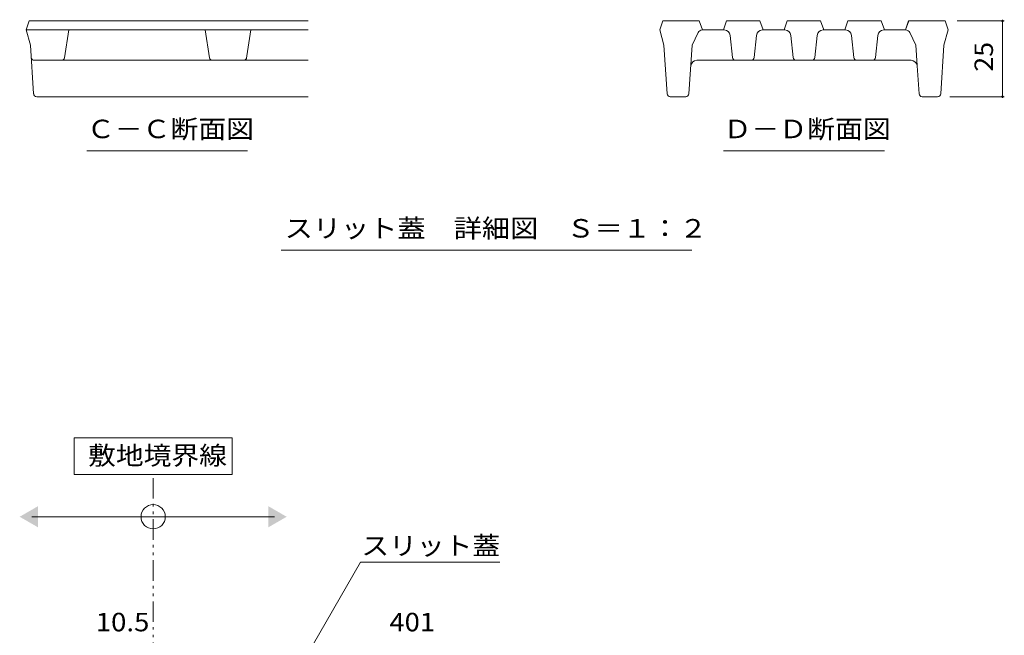
# Model space of a CAD drawing. Units: millimetres. Extents: x -1605 to 1964, y -1338 to 1393.
# Drawn here: x 733 to 1544, y -482 to 25 of the extents above; entities that cross this region are included whole.
import ezdxf

# ---------------------------------------------------------------- set-up
doc = ezdxf.new("R2010")
doc.units = ezdxf.units.MM
doc.header["$LTSCALE"] = 5
doc.linetypes.add('JWW_PHANTOM1', pattern=[6.773333, 3.386667, -0.846667, 0.423333, -0.846667, 0.423333, -0.846667])
for name, color, linetype in [('0055_アルミ建具_', 7, 'Continuous'), ('0108_天井情報・', 7, 'Continuous'), ('0216_', 7, 'Continuous'), ('0218_', 7, 'Continuous')]:
    doc.layers.add(name, color=color, linetype=linetype)
doc.styles.add('ＭＳ ゴシック', font='txt', dxfattribs={"height": 1})

msp = doc.modelspace()

# ---------------------------------------------------------------- linework, layer by layer
at = {"layer": '0055_アルミ建具_', "color": 7, "linetype": 'Continuous', "lineweight": 9}
for p, q in [((907.61, -319.52), (777.61, -319.52)), ((777.61, -319.52), (777.61, -349.52)), ((907.61, -349.52), (907.61, -319.52)), ((777.61, -349.52), (907.61, -349.52)), ((742.61, -384.5), (942.61, -384.5)), ((886.6, -641.81), (1013.6, -421.84)), ((1128.43, -421.84), (1013.6, -421.84))]:
    msp.add_line(p, q, dxfattribs=at)
at = {"layer": '0055_アルミ建具_', "color": 2, "linetype": 'JWW_PHANTOM1', "lineweight": 9}
msp.add_line((842.61, -640.51), (842.61, -349.52), dxfattribs=at)
at = {"layer": '0055_アルミ建具_', "color": 7, "linetype": 'Continuous', "lineweight": 9}
msp.add_circle((842.61, -384.5), 10, dxfattribs=at)
for points in [[(747.61, -375.84), (747.61, -375.84), (747.61, -393.16), (732.61, -384.5)], [(937.61, -375.84), (937.61, -375.84), (937.61, -393.16), (952.61, -384.5)]]:
    msp.add_solid(points, dxfattribs=at)
at = {"layer": '0216_', "color": 7, "linetype": 'Continuous', "lineweight": 9}
for p, q in [((1544.04, 24.36), (1505.18, 24.36)), ((1542.54, 24.36), (1542.54, -38.14)), ((1544.04, -38.14), (1499.1, -38.14)), ((787.95, -82.69), (920.45, -82.69)), ((1312.68, -82.69), (1445.18, -82.69)), ((1286.45, -164.6), (947.97, -164.6))]:
    msp.add_line(p, q, dxfattribs=at)
at = {"layer": '0216_', "color": 7, "linetype": 'Continuous', "lineweight": 9, "const_width": 1}
for points in [[(1543.04, 24.36, 0.414214), (1542.54, 24.86, 0.414214), (1542.04, 24.36, 0.414214), (1542.54, 23.86, 0.414214)], [(1543.04, -38.14, 0.414214), (1542.54, -37.64, 0.414214), (1542.04, -38.14, 0.414214), (1542.54, -38.64, 0.414214)]]:
    msp.add_lwpolyline(points, format="xyb", close=True, dxfattribs=at)
at = {"layer": '0218_', "color": 3, "linetype": 'Continuous', "lineweight": 9}
for p, q in [((738.03, 16.86), (740.53, 24.36)), ((970.38, 24.36), (740.53, 24.36)), ((1262.68, 24.36), (1260.18, 16.86)), ((1262.68, 24.36), (1292.68, 24.36)), ((1295.18, 16.86), (1292.68, 24.36)), ((1312.68, 16.86), (1315.18, 24.36)), ((1315.18, 24.36), (1342.68, 24.36)), ((1345.18, 16.86), (1342.68, 24.36)), ((1362.68, 16.86), (1365.18, 24.36)), ((1365.18, 24.36), (1392.68, 24.36)), ((1395.18, 16.86), (1392.68, 24.36)), ((1412.68, 16.86), (1415.18, 24.36)), ((1415.18, 24.36), (1442.68, 24.36)), ((1445.18, 16.86), (1442.68, 24.36)), ((1462.68, 16.86), (1465.18, 24.36)), ((1462.72, 16.86), (1465.22, 24.36)), ((1495.18, 24.36), (1465.18, 24.36)), ((1495.18, 24.36), (1497.68, 16.86)), ((738.03, 16.86), (741.38, 4.36)), ((970.38, 16.86), (738.03, 16.86)), ((769.6, -6.01), (773.03, 16.86)), ((888.96, -6.01), (885.53, 16.86)), ((919.28, -8.14), (923.03, 16.86)), ((1260.18, 16.86), (1263.54, 4.36)), ((1295.18, 16.86), (1313.16, 16.86)), ((1344.71, 16.86), (1363.16, 16.86)), ((1394.71, 16.86), (1413.16, 16.86)), ((1444.71, 16.86), (1462.75, 16.86)), ((1497.68, 16.86), (1494.33, 4.36)), ((1291.71, 14.67), (1286.85, 4.36)), ((1319.96, -5.89), (1318.13, 12.36)), ((1337.91, -5.89), (1339.73, 12.36)), ((1369.96, -5.89), (1368.13, 12.36)), ((1387.91, -5.89), (1389.73, 12.36)), ((1419.96, -5.89), (1418.13, 12.36)), ((1437.91, -5.89), (1439.73, 12.36)), ((1466.16, 14.67), (1471.02, 4.36)), ((744.12, -35.81), (741.38, 4.36)), ((1266.28, -35.81), (1263.54, 4.36)), ((1286.85, 4.36), (1284.09, -35.81)), ((1472.16, -12.3), (1471.02, 4.36)), ((1491.59, -35.81), (1494.33, 4.36)), ((742.24, -8.14), (742.42, -10.26)), ((744.57, -8.14), (771.78, -8.14)), ((919.28, -8.14), (771.82, -8.14)), ((919.39, -8.14), (970.38, -8.14)), ((1467.21, -8.14), (1290.66, -8.14)), ((1472.2, -12.8), (1473.77, -35.81)), ((746.62, -38.14), (970.38, -38.14)), ((1268.77, -38.14), (1281.6, -38.14)), ((1476.27, -38.14), (1489.1, -38.14))]:
    msp.add_line(p, q, dxfattribs=at)
for centre, radius, start, end in [((1295.12, 13.11), 3.75, 90, 155.47466), ((1313.16, 11.86), 5, 5.71059, 90), ((1344.71, 11.86), 5, 90, 174.28941), ((1363.16, 11.86), 5, 5.71059, 90), ((1394.71, 11.86), 5, 90, 174.28941), ((1413.16, 11.86), 5, 5.71059, 90), ((1444.71, 11.86), 5, 90, 174.28941), ((1462.75, 13.11), 3.75, 24.52534, 90), ((744.57, -5.64), 2.5, 183.90049, 270), ((767.13, -5.64), 2.5, 270, 351.46923), ((891.43, -5.64), 2.5, 188.53077, 270), ((917.13, -5.64), 2.5, 270, 351.46923), ((1322.45, -5.64), 2.5, 185.71059, 270), ((1335.42, -5.64), 2.5, 270, 354.28941), ((1372.45, -5.64), 2.5, 185.71059, 270), ((1385.42, -5.64), 2.5, 270, 354.28941), ((1422.45, -5.64), 2.5, 185.71059, 270), ((1435.42, -5.64), 2.5, 270, 354.28941), ((1290.66, -13.14), 5, 90, 176.07805), ((1467.21, -13.14), 5, 9.65692, 90), ((1467.21, -13.14), 5, 3.92195, 9.65692), ((746.62, -35.64), 2.5, 183.90049, 270), ((1268.77, -35.64), 2.5, 183.90049, 270), ((1281.6, -35.64), 2.5, 270, 356.07805), ((1476.27, -35.64), 2.5, 183.92195, 270), ((1489.1, -35.64), 2.5, 270, 356.09951)]:
    msp.add_arc(centre, radius, start, end, dxfattribs=at)

# ---------------------------------------------------------------- texts
at = {"layer": '0055_アルミ建具_', "color": 2, "linetype": 'Continuous', "lineweight": 9, "style": 'ＭＳ ゴシック', "width": 1.1}
for s, p in [('敷地境界線', (789.03, -341.6)), ('スリット蓋', (1014.19, -416.02))]:
    msp.add_text(s, height=15.24, dxfattribs=at).set_placement(p)
at = {"layer": '0108_天井情報・', "color": 2, "linetype": 'Continuous', "lineweight": 211, "style": 'ＭＳ ゴシック'}
for s, width, p in [('10.5', 1.09375, (795.29, -478.96)), ('401', 1.083333, (1037.36, -478.96))]:
    msp.add_text(s, height=15.24, dxfattribs=dict(at, width=width)).set_placement(p)
at = {"layer": '0216_', "color": 2, "linetype": 'Continuous', "lineweight": 211, "style": 'ＭＳ ゴシック', "width": 1.0625}
msp.add_text('25', height=15.24, rotation=90, dxfattribs=at).set_placement((1534.72, -17.51))
at = {"layer": '0216_', "color": 2, "linetype": 'Continuous', "lineweight": 9, "style": 'ＭＳ ゴシック'}
for s, width, p in [('Ｃ－Ｃ断面図', 1.104167, (787.95, -72.37)), ('Ｄ－Ｄ断面図', 1.104167, (1312.68, -72.37)), ('スリット蓋\u3000詳細図\u3000Ｓ＝１：２', 1.116667, (951, -154.28))]:
    msp.add_text(s, height=15.24, dxfattribs=dict(at, width=width)).set_placement(p)

doc.saveas('drawing.dxf')
